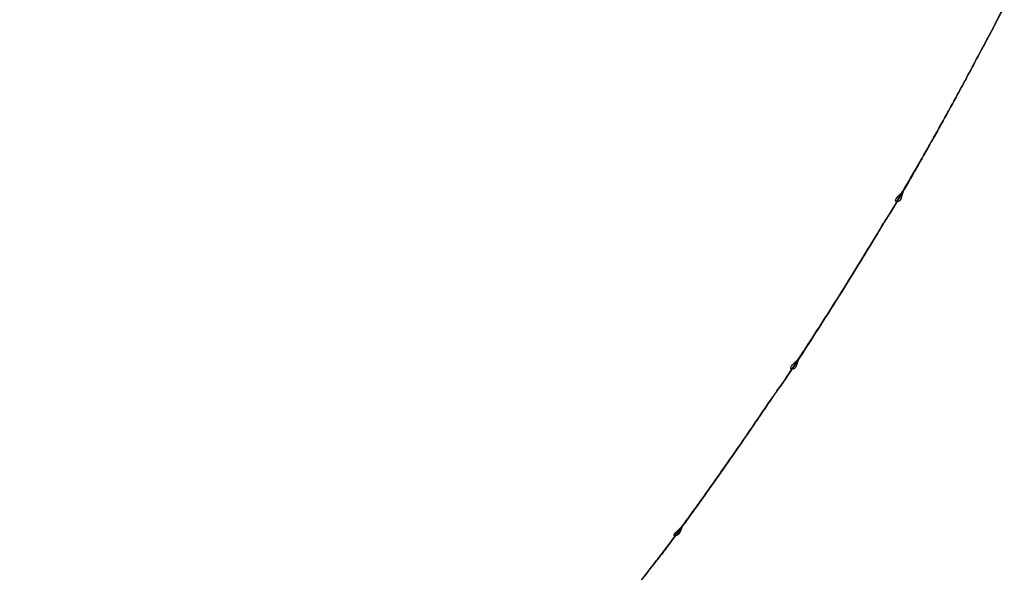
# Model space of a CAD drawing. Units: millimetres. Extents: x -2763 to 5618, y -8260 to 2902.
# Drawn here: x 1340 to 1345, y 838 to 841 of the extents above; entities that cross this region are included whole.
import ezdxf

# ---------------------------------------------------------------- set-up
doc = ezdxf.new("R2010")
doc.units = ezdxf.units.MM
doc.header["$LTSCALE"] = 4.677165
doc.layers.add('NoLayerName_005', color=7, linetype='Continuous')

# ---------------------------------------------------------------- blocks, each defined once
blk = doc.blocks.new('JZB_0051')
at = {"layer": 'NoLayerName_005', "color": 4, "linetype": 'Continuous', "lineweight": 25}
for points, knots in [([(142.5149, 26.783), (142.9861, 27.2338), (143.9206, 28.0967), (145.1987, 29.4517), (146.3515, 30.8004), (147.3725, 32.1563), (148.2659, 33.5216), (149.0331, 34.9014), (149.6762, 36.2998), (150.1971, 37.7212), (150.5978, 39.1695), (150.881, 40.649), (151.0468, 42.1637), (151.1107, 43.8518), (151.0039, 45.6722), (150.626, 47.5581), (150.0087, 49.3123), (149.1606, 50.9237), (148.094, 52.3816), (146.8207, 53.6756), (145.3529, 54.7957), (143.7024, 55.7321), (141.8811, 56.4758), (139.9005, 57.0167), (137.7717, 57.348), (135.465, 57.4525), (133.0702, 57.351), (130.6705, 57.0493), (128.3928, 56.5456), (126.244, 55.8468), (124.2312, 54.9565), (122.3617, 53.879), (120.6425, 52.6186), (119.0816, 51.1798), (117.6841, 49.568), (116.4653, 47.785), (115.4003, 45.8482), (114.889, 44.4494), (114.603, 43.7516)], [0, 0, 0, 0, 1.956212, 3.814459, 5.584378, 7.276595, 8.902761, 10.475528, 12.008437, 13.515712, 15.011961, 16.511818, 18.029568, 19.578809, 21.576016, 23.48481, 25.329805, 27.13598, 28.928047, 30.729782, 32.563451, 34.449438, 36.406101, 38.449843, 40.595324, 42.855762, 45.366083, 47.777774, 50.102601, 52.353636, 54.545294, 56.693309, 58.814597, 60.927027, 63.049091, 65.19952, 67.396886, 69.659241, 69.659241, 69.659241, 69.659241]), ([(147.2515, 35.1962), (147.3041, 35.2957), (147.3596, 35.4016), (147.4193, 35.513), (147.4297, 35.5311), (147.4914, 35.6467), (147.5973, 35.8625), (147.7501, 36.1764), (147.8446, 36.3899), (147.8946, 36.4974), (147.8965, 36.5012), (148.2362, 37.2364), (148.7742, 38.7594), (149.2881, 41.135), (149.3793, 42.7684), (149.3978, 43.6139), (149.4, 43.6583), (149.4319, 45.8864), (148.3243, 50.3984), (142.7827, 54.9927), (137.9435, 55.7481), (135.2556, 55.7335), (134.9637, 55.7289), (134.7283, 55.7236), (134.508, 55.715), (134.276, 55.7022), (134.031, 55.6938), (133.8147, 55.6825), (133.6537, 55.6712), (133.4934, 55.6583), (133.3061, 55.6426), (133.1318, 55.6308), (132.949, 55.6156), (132.7854, 55.5987), (132.6004, 55.5782), (132.4473, 55.5601), (132.3256, 55.5469), (132.2354, 55.5376), (132.1061, 55.5226), (131.9386, 55.5), (131.8011, 55.4799), (131.7325, 55.4701)], [0, 0, 0, 0, 0.337728, 0.358557, 0.379499, 0.400307, 0.75156, 1.100577, 1.447573, 1.451861, 1.456161, 1.460431, 3.881299, 6.280768, 8.728964, 8.773502, 8.817765, 8.862325, 15.458725, 21.81599, 29.29814, 29.591554, 29.88341, 30.173755, 30.29784, 30.544809, 30.870943, 31.033135, 31.194542, 31.355165, 31.515653, 31.758325, 31.879107, 32.06595, 32.251899, 32.437515, 32.528295, 32.619186, 32.709661, 32.91855, 33.126478, 33.126478, 33.126478, 33.126478]), ([(147.2515, 35.1962), (147.3041, 35.2957), (147.3596, 35.4016), (147.4193, 35.513), (147.4297, 35.5311), (147.4914, 35.6467), (147.5973, 35.8625), (147.7501, 36.1764), (147.8446, 36.3899), (147.8946, 36.4974), (147.8965, 36.5012), (148.2362, 37.2364), (148.7742, 38.7594), (149.2881, 41.135), (149.3793, 42.7684), (149.3978, 43.6139), (149.4, 43.6583), (149.4319, 45.8864), (148.3243, 50.3984), (142.7827, 54.9927), (137.9435, 55.7481), (135.2556, 55.7335), (134.9637, 55.7289), (134.7283, 55.7236), (134.508, 55.715), (134.276, 55.7022), (134.031, 55.6938), (133.8147, 55.6825), (133.6537, 55.6712), (133.4934, 55.6583), (133.3061, 55.6426), (133.1318, 55.6308), (132.949, 55.6156), (132.7854, 55.5987), (132.6004, 55.5782), (132.4473, 55.5601), (132.3256, 55.5469), (132.2354, 55.5376), (132.1061, 55.5226), (131.9386, 55.5), (131.8011, 55.4799), (131.7325, 55.4701)], [0, 0, 0, 0, 0.337728, 0.358557, 0.379499, 0.400307, 0.75156, 1.100577, 1.447573, 1.451861, 1.456161, 1.460431, 3.881299, 6.280768, 8.728964, 8.773502, 8.817765, 8.862325, 15.458725, 21.81599, 29.29814, 29.591554, 29.88341, 30.173755, 30.29784, 30.544809, 30.870943, 31.033135, 31.194542, 31.355165, 31.515653, 31.758325, 31.879107, 32.06595, 32.251899, 32.437515, 32.528295, 32.619186, 32.709661, 32.91855, 33.126478, 33.126478, 33.126478, 33.126478]), ([(147.2515, 35.1962), (147.3041, 35.2957), (147.3596, 35.4016), (147.4193, 35.513), (147.4297, 35.5311), (147.4914, 35.6467), (147.5973, 35.8625), (147.7501, 36.1764), (147.8446, 36.3899), (147.8946, 36.4974), (147.8965, 36.5012), (148.2362, 37.2364), (148.7742, 38.7594), (149.2881, 41.135), (149.3793, 42.7684), (149.3978, 43.6139), (149.4, 43.6583), (149.4319, 45.8864), (148.3243, 50.3984), (142.7827, 54.9927), (137.9435, 55.7481), (135.2556, 55.7335), (134.9637, 55.7289), (134.7283, 55.7236), (134.508, 55.715), (134.276, 55.7022), (134.031, 55.6938), (133.8147, 55.6825), (133.6537, 55.6712), (133.4934, 55.6583), (133.3061, 55.6426), (133.1318, 55.6308), (132.949, 55.6156), (132.7854, 55.5987), (132.6004, 55.5782), (132.4473, 55.5601), (132.3256, 55.5469), (132.2354, 55.5376), (132.1061, 55.5226), (131.9386, 55.5), (131.8011, 55.4799), (131.7325, 55.4701)], [0, 0, 0, 0, 0.337728, 0.358557, 0.379499, 0.400307, 0.75156, 1.100577, 1.447573, 1.451861, 1.456161, 1.460431, 3.881299, 6.280768, 8.728964, 8.773502, 8.817765, 8.862325, 15.458725, 21.81599, 29.29814, 29.591554, 29.88341, 30.173755, 30.29784, 30.544809, 30.870943, 31.033135, 31.194542, 31.355165, 31.515653, 31.758325, 31.879107, 32.06595, 32.251899, 32.437515, 32.528295, 32.619186, 32.709661, 32.91855, 33.126478, 33.126478, 33.126478, 33.126478]), ([(131.5294, 53.396), (131.5747, 53.4037), (131.6653, 53.4192), (131.7926, 53.4396), (131.9114, 53.4572), (132.1077, 53.4843), (132.3105, 53.5131), (132.518, 53.54), (132.6437, 53.5543), (132.7673, 53.5674), (132.9306, 53.5843), (133.0931, 53.6023), (133.2605, 53.6187), (133.3936, 53.6296), (133.5326, 53.6399), (133.6995, 53.6516), (133.857, 53.6643), (134.0228, 53.6755), (134.1696, 53.683), (134.3342, 53.6901), (134.4743, 53.6953), (134.5892, 53.7005), (134.6792, 53.705), (134.8254, 53.7103), (135.0281, 53.7148), (135.2878, 53.7189), (137.6043, 53.7312), (141.7222, 53.1543), (146.4981, 49.3388), (147.4101, 45.5328), (147.3856, 43.6583), (147.3832, 43.6135), (147.3832, 43.5832), (147.3823, 43.5673), (147.3651, 42.7347), (147.2488, 41.0776), (146.6314, 38.6481), (145.9805, 37.1037), (145.5768, 36.3573), (145.5723, 36.3497), (145.5695, 36.3445), (145.5681, 36.3419)], [0, 0, 0, 0, 0.137668, 0.275836, 0.386689, 0.497932, 0.870285, 1.001376, 1.125361, 1.249822, 1.374414, 1.617893, 1.740176, 1.879094, 2.018623, 2.158325, 2.380845, 2.492588, 2.656802, 2.821806, 2.98713, 3.077153, 3.16708, 3.257435, 3.515806, 3.775496, 4.036591, 10.468378, 15.809202, 21.344651, 21.38921, 21.433472, 21.47906, 21.480106, 21.481155, 23.977293, 26.441275, 28.969292, 28.978093, 28.986962, 28.99577, 28.99577, 28.99577, 28.99577]), ([(131.5294, 53.396), (131.5747, 53.4037), (131.6653, 53.4192), (131.7926, 53.4396), (131.9114, 53.4572), (132.1077, 53.4843), (132.3105, 53.5131), (132.518, 53.54), (132.6437, 53.5543), (132.7673, 53.5674), (132.9306, 53.5843), (133.0931, 53.6023), (133.2605, 53.6187), (133.3936, 53.6296), (133.5326, 53.6399), (133.6995, 53.6516), (133.857, 53.6643), (134.0228, 53.6755), (134.1696, 53.683), (134.3342, 53.6901), (134.4743, 53.6953), (134.5892, 53.7005), (134.6792, 53.705), (134.8254, 53.7103), (135.0281, 53.7148), (135.2878, 53.7189), (137.6043, 53.7312), (141.7222, 53.1543), (146.4981, 49.3388), (147.4101, 45.5328), (147.3856, 43.6583), (147.3832, 43.6135), (147.3832, 43.5832), (147.3823, 43.5673), (147.3651, 42.7347), (147.2488, 41.0776), (146.6314, 38.6481), (145.9805, 37.1037), (145.5768, 36.3573), (145.5723, 36.3497), (145.5695, 36.3445), (145.5681, 36.3419)], [0, 0, 0, 0, 0.137668, 0.275836, 0.386689, 0.497932, 0.870285, 1.001376, 1.125361, 1.249822, 1.374414, 1.617893, 1.740176, 1.879094, 2.018623, 2.158325, 2.380845, 2.492588, 2.656802, 2.821806, 2.98713, 3.077153, 3.16708, 3.257435, 3.515806, 3.775496, 4.036591, 10.468378, 15.809202, 21.344651, 21.38921, 21.433472, 21.47906, 21.480106, 21.481155, 23.977293, 26.441275, 28.969292, 28.978093, 28.986962, 28.99577, 28.99577, 28.99577, 28.99577]), ([(131.5294, 53.396), (131.5747, 53.4037), (131.6653, 53.4192), (131.7926, 53.4396), (131.9114, 53.4572), (132.1077, 53.4843), (132.3105, 53.5131), (132.518, 53.54), (132.6437, 53.5543), (132.7673, 53.5674), (132.9306, 53.5843), (133.0931, 53.6023), (133.2605, 53.6187), (133.3936, 53.6296), (133.5326, 53.6399), (133.6995, 53.6516), (133.857, 53.6643), (134.0228, 53.6755), (134.1696, 53.683), (134.3342, 53.6901), (134.4743, 53.6953), (134.5892, 53.7005), (134.6792, 53.705), (134.8254, 53.7103), (135.0281, 53.7148), (135.2878, 53.7189), (137.6043, 53.7312), (141.7222, 53.1543), (146.4981, 49.3388), (147.4101, 45.5328), (147.3856, 43.6583), (147.3832, 43.6135), (147.3832, 43.5832), (147.3823, 43.5673), (147.3651, 42.7347), (147.2488, 41.0776), (146.6314, 38.6481), (145.9805, 37.1037), (145.5768, 36.3573), (145.5723, 36.3497), (145.5695, 36.3445), (145.5681, 36.3419)], [0, 0, 0, 0, 0.137668, 0.275836, 0.386689, 0.497932, 0.870285, 1.001376, 1.125361, 1.249822, 1.374414, 1.617893, 1.740176, 1.879094, 2.018623, 2.158325, 2.380845, 2.492588, 2.656802, 2.821806, 2.98713, 3.077153, 3.16708, 3.257435, 3.515806, 3.775496, 4.036591, 10.468378, 15.809202, 21.344651, 21.38921, 21.433472, 21.47906, 21.480106, 21.481155, 23.977293, 26.441275, 28.969292, 28.978093, 28.986962, 28.99577, 28.99577, 28.99577, 28.99577]), ([(145.5724, 36.3496), (145.5738, 36.3522), (145.576, 36.356), (145.5789, 36.3612), (145.7808, 36.74), (146.1413, 37.5053), (146.5929, 38.6774), (146.9415, 39.8679), (147.1903, 41.0789), (147.3435, 42.3139), (147.3764, 43.1543), (147.3826, 43.5891), (147.3837, 43.6193), (147.385, 43.6496), (147.386, 43.6799), (147.3935, 44.6654), (147.1667, 46.5509), (146.0685, 49.1077), (144.2585, 51.1617), (141.8276, 52.6491), (138.8547, 53.544), (136.647, 53.723), (135.4178, 53.7196), (135.2875, 53.7186), (135.1575, 53.7169), (135.0278, 53.7147), (134.8985, 53.7117), (134.7973, 53.7091), (134.7242, 53.7067), (134.6791, 53.7048), (134.6192, 53.702), (134.5593, 53.699), (134.4593, 53.6948), (134.3617, 53.6911), (134.2517, 53.6865), (134.1694, 53.6828), (134.0873, 53.6787), (134.014, 53.6747), (133.9495, 53.6706), (133.8939, 53.6667), (133.8568, 53.6639), (133.8383, 53.6625)], [0, 0, 0, 0, 0.008872, 0.01329, 0.017675, 1.296711, 2.547688, 3.782613, 5.013649, 6.2528, 7.511611, 7.534429, 7.557146, 7.602503, 7.62525, 7.648119, 10.55911, 13.240471, 15.874431, 18.638873, 21.680571, 25.107086, 25.237807, 25.368172, 25.498189, 25.627868, 25.757216, 25.886244, 25.931508, 25.976596, 26.021576, 26.111486, 26.15655, 26.321869, 26.404437, 26.486868, 26.569105, 26.651093, 26.70706, 26.762842, 26.818501, 26.818501, 26.818501, 26.818501]), ([(145.5724, 36.3496), (145.5738, 36.3522), (145.576, 36.356), (145.5789, 36.3612), (145.7808, 36.74), (146.1413, 37.5053), (146.5929, 38.6774), (146.9415, 39.8679), (147.1903, 41.0789), (147.3435, 42.3139), (147.3764, 43.1543), (147.3826, 43.5891), (147.3837, 43.6193), (147.385, 43.6496), (147.386, 43.6799), (147.3935, 44.6654), (147.1667, 46.5509), (146.0685, 49.1077), (144.2585, 51.1617), (141.8276, 52.6491), (138.8547, 53.544), (136.647, 53.723), (135.4178, 53.7196), (135.2875, 53.7186), (135.1575, 53.7169), (135.0278, 53.7147), (134.8985, 53.7117), (134.7973, 53.7091), (134.7242, 53.7067), (134.6791, 53.7048), (134.6192, 53.702), (134.5593, 53.699), (134.4593, 53.6948), (134.3617, 53.6911), (134.2517, 53.6865), (134.1694, 53.6828), (134.0873, 53.6787), (134.014, 53.6747), (133.9495, 53.6706), (133.8939, 53.6667), (133.8568, 53.6639), (133.8383, 53.6625)], [0, 0, 0, 0, 0.008872, 0.01329, 0.017675, 1.296711, 2.547688, 3.782613, 5.013649, 6.2528, 7.511611, 7.534429, 7.557146, 7.602503, 7.62525, 7.648119, 10.55911, 13.240471, 15.874431, 18.638873, 21.680571, 25.107086, 25.237807, 25.368172, 25.498189, 25.627868, 25.757216, 25.886244, 25.931508, 25.976596, 26.021576, 26.111486, 26.15655, 26.321869, 26.404437, 26.486868, 26.569105, 26.651093, 26.70706, 26.762842, 26.818501, 26.818501, 26.818501, 26.818501]), ([(145.5681, 36.3419), (145.5182, 36.2489), (145.4194, 36.0615), (145.2626, 35.7836), (145.1531, 35.5917), (145.0894, 35.4879), (145.0774, 35.4696), (145.0151, 35.3686), (144.9041, 35.1827), (144.7349, 34.9167), (144.6142, 34.729), (144.5404, 34.6216), (144.519, 34.5922), (144.4467, 34.4877), (144.3249, 34.3063), (144.1453, 34.0522), (144.0125, 33.8667), (143.9252, 33.7518), (143.8882, 33.7055), (143.8037, 33.5955), (143.6728, 33.4203), (143.4887, 33.1834), (143.3446, 33.0007), (143.2391, 32.8741), (143.1764, 32.8018), (143.0759, 32.683), (142.9387, 32.5165), (142.7596, 32.3048), (142.6085, 32.1294), (142.4837, 31.9915), (142.3888, 31.8901), (142.2699, 31.7613), (142.1285, 31.6043), (141.9608, 31.4207), (141.8, 31.2485), (141.595, 31.0385), (141.354, 30.8009), (141.1217, 30.5607), (140.8863, 30.3264), (140.7388, 30.1862), (140.6393, 30.0902)], [0, 0, 0, 0, 0.316565, 0.635558, 0.957296, 0.979073, 1.001028, 1.022815, 1.335314, 1.650384, 1.968554, 2.004741, 2.041294, 2.077572, 2.385896, 2.696813, 3.01111, 3.070111, 3.129749, 3.188969, 3.486258, 3.78586, 4.088981, 4.184093, 4.280327, 4.376021, 4.650996, 4.927642, 5.207717, 5.345647, 5.485302, 5.624494, 5.87143, 6.119281, 6.37033, 6.578271, 6.999748, 7.385464, 7.580853, 7.995832, 7.995832, 7.995832, 7.995832]), ([(145.5681, 36.3419), (145.5182, 36.2489), (145.4194, 36.0615), (145.2626, 35.7836), (145.1531, 35.5917), (145.0894, 35.4879), (145.0774, 35.4696), (145.0151, 35.3686), (144.9041, 35.1827), (144.7349, 34.9167), (144.6142, 34.729), (144.5404, 34.6216), (144.519, 34.5922), (144.4467, 34.4877), (144.3249, 34.3063), (144.1453, 34.0522), (144.0125, 33.8667), (143.9252, 33.7518), (143.8882, 33.7055), (143.8037, 33.5955), (143.6728, 33.4203), (143.4887, 33.1834), (143.3446, 33.0007), (143.2391, 32.8741), (143.1764, 32.8018), (143.0759, 32.683), (142.9387, 32.5165), (142.7596, 32.3048), (142.6085, 32.1294), (142.4837, 31.9915), (142.3888, 31.8901), (142.2699, 31.7613), (142.1285, 31.6043), (141.9608, 31.4207), (141.8, 31.2485), (141.595, 31.0385), (141.354, 30.8009), (141.1217, 30.5607), (140.8863, 30.3264), (140.7388, 30.1862), (140.6393, 30.0902)], [0, 0, 0, 0, 0.316565, 0.635558, 0.957296, 0.979073, 1.001028, 1.022815, 1.335314, 1.650384, 1.968554, 2.004741, 2.041294, 2.077572, 2.385896, 2.696813, 3.01111, 3.070111, 3.129749, 3.188969, 3.486258, 3.78586, 4.088981, 4.184093, 4.280327, 4.376021, 4.650996, 4.927642, 5.207717, 5.345647, 5.485302, 5.624494, 5.87143, 6.119281, 6.37033, 6.578271, 6.999748, 7.385464, 7.580853, 7.995832, 7.995832, 7.995832, 7.995832]), ([(145.5681, 36.3419), (145.5182, 36.2489), (145.4194, 36.0615), (145.2626, 35.7836), (145.1531, 35.5917), (145.0894, 35.4879), (145.0774, 35.4696), (145.0151, 35.3686), (144.9041, 35.1827), (144.7349, 34.9167), (144.6142, 34.729), (144.5404, 34.6216), (144.519, 34.5922), (144.4467, 34.4877), (144.3249, 34.3063), (144.1453, 34.0522), (144.0125, 33.8667), (143.9252, 33.7518), (143.8882, 33.7055), (143.8037, 33.5955), (143.6728, 33.4203), (143.4887, 33.1834), (143.3446, 33.0007), (143.2391, 32.8741), (143.1764, 32.8018), (143.0759, 32.683), (142.9387, 32.5165), (142.7596, 32.3048), (142.6085, 32.1294), (142.4837, 31.9915), (142.3888, 31.8901), (142.2699, 31.7613), (142.1285, 31.6043), (141.9608, 31.4207), (141.8, 31.2485), (141.595, 31.0385), (141.354, 30.8009), (141.1217, 30.5607), (140.8863, 30.3264), (140.7388, 30.1862), (140.6393, 30.0902)], [0, 0, 0, 0, 0.316565, 0.635558, 0.957296, 0.979073, 1.001028, 1.022815, 1.335314, 1.650384, 1.968554, 2.004741, 2.041294, 2.077572, 2.385896, 2.696813, 3.01111, 3.070111, 3.129749, 3.188969, 3.486258, 3.78586, 4.088981, 4.184093, 4.280327, 4.376021, 4.650996, 4.927642, 5.207717, 5.345647, 5.485302, 5.624494, 5.87143, 6.119281, 6.37033, 6.578271, 6.999748, 7.385464, 7.580853, 7.995832, 7.995832, 7.995832, 7.995832]), ([(143.4891, 33.1845), (143.5199, 33.224), (143.5814, 33.3026), (143.6725, 33.4212), (143.7627, 33.5397), (143.8281, 33.6268), (143.87, 33.6819), (143.8944, 33.7131), (143.919, 33.7442), (143.9433, 33.7755), (143.9866, 33.8332), (144.054, 33.9258), (144.1457, 34.0529), (144.2357, 34.1802), (144.3244, 34.3074), (144.412, 34.4347), (144.4728, 34.5249), (144.5086, 34.5772), (144.5226, 34.597), (144.5368, 34.6167), (144.5508, 34.6366), (144.5874, 34.6906), (144.6488, 34.7843), (144.7353, 34.9174), (144.82, 35.0506), (144.9033, 35.184), (144.9854, 35.3173), (145.0408, 35.4097), (145.0716, 35.4603), (145.0794, 35.4727), (145.0874, 35.4849), (145.0952, 35.4972), (145.1267, 35.5494), (145.1826, 35.6452), (145.2629, 35.7842), (145.3415, 35.9234), (145.4186, 36.0627), (145.4943, 36.202), (145.5441, 36.2967), (145.5702, 36.3458), (145.5716, 36.3483), (145.5724, 36.3496)], [0, 0, 0, 0, 0.150175, 0.299624, 0.448489, 0.596908, 0.626404, 0.656131, 0.715764, 0.745409, 0.774769, 0.932379, 1.089058, 1.244901, 1.399999, 1.55444, 1.708313, 1.726377, 1.744585, 1.781131, 1.799313, 1.817333, 1.976834, 2.135503, 2.293402, 2.450593, 2.607133, 2.763079, 2.773931, 2.784867, 2.806822, 2.817754, 2.8286, 2.989824, 3.150333, 3.310161, 3.469344, 3.627914, 3.785905, 3.790289, 3.794708, 3.794708, 3.794708, 3.794708]), ([(143.4891, 33.1845), (143.5199, 33.224), (143.5814, 33.3026), (143.6725, 33.4212), (143.7627, 33.5397), (143.8281, 33.6268), (143.87, 33.6819), (143.8944, 33.7131), (143.919, 33.7442), (143.9433, 33.7755), (143.9866, 33.8332), (144.054, 33.9258), (144.1457, 34.0529), (144.2357, 34.1802), (144.3244, 34.3074), (144.412, 34.4347), (144.4728, 34.5249), (144.5086, 34.5772), (144.5226, 34.597), (144.5368, 34.6167), (144.5508, 34.6366), (144.5874, 34.6906), (144.6488, 34.7843), (144.7353, 34.9174), (144.82, 35.0506), (144.9033, 35.184), (144.9854, 35.3173), (145.0408, 35.4097), (145.0716, 35.4603), (145.0794, 35.4727), (145.0874, 35.4849), (145.0952, 35.4972), (145.1267, 35.5494), (145.1826, 35.6452), (145.2629, 35.7842), (145.3415, 35.9234), (145.4186, 36.0627), (145.4943, 36.202), (145.5441, 36.2967), (145.5702, 36.3458), (145.5716, 36.3483), (145.5724, 36.3496)], [0, 0, 0, 0, 0.150175, 0.299624, 0.448489, 0.596908, 0.626404, 0.656131, 0.715764, 0.745409, 0.774769, 0.932379, 1.089058, 1.244901, 1.399999, 1.55444, 1.708313, 1.726377, 1.744585, 1.781131, 1.799313, 1.817333, 1.976834, 2.135503, 2.293402, 2.450593, 2.607133, 2.763079, 2.773931, 2.784867, 2.806822, 2.817754, 2.8286, 2.989824, 3.150333, 3.310161, 3.469344, 3.627914, 3.785905, 3.790289, 3.794708, 3.794708, 3.794708, 3.794708]), ([(145.5681, 36.3419), (145.5583, 36.3233), (145.5387, 36.286), (145.509, 36.2302), (145.4791, 36.1744), (145.4489, 36.1186), (145.4185, 36.0629), (145.3879, 36.0072), (145.357, 35.9515), (145.3258, 35.8958), (145.2945, 35.8401), (145.2625, 35.7843), (145.232, 35.7293), (145.1948, 35.6714), (145.1812, 35.6242), (145.1126, 35.5663), (145.1548, 35.5579), (145.1617, 35.6281), (145.2001, 35.6704), (145.2306, 35.7296), (145.2629, 35.7842), (145.2945, 35.8401), (145.3259, 35.8957), (145.357, 35.9515), (145.3878, 36.0072), (145.4185, 36.0629), (145.4489, 36.1186), (145.479, 36.1744), (145.509, 36.2302), (145.5387, 36.286), (145.5583, 36.3233), (145.5681, 36.3419)], [0, 0, 0, 0, 0.063129, 0.126348, 0.189658, 0.253062, 0.316562, 0.380159, 0.443857, 0.507658, 0.571562, 0.635573, 0.699694, 0.763925, 0.82827, 0.89273, 0.892747, 0.957211, 1.021557, 1.085788, 1.149906, 1.213915, 1.277816, 1.341613, 1.405308, 1.468903, 1.532401, 1.595804, 1.659116, 1.722337, 1.785471, 1.785471, 1.785471, 1.785471]), ([(145.5681, 36.3419), (145.5583, 36.3233), (145.5387, 36.286), (145.509, 36.2302), (145.4791, 36.1744), (145.4489, 36.1186), (145.4185, 36.0629), (145.3879, 36.0072), (145.357, 35.9515), (145.3258, 35.8958), (145.2945, 35.8401), (145.2625, 35.7843), (145.232, 35.7293), (145.1948, 35.6714), (145.1812, 35.6242), (145.1126, 35.5663), (145.1548, 35.5579), (145.1617, 35.6281), (145.2001, 35.6704), (145.2306, 35.7296), (145.2629, 35.7842), (145.2945, 35.8401), (145.3259, 35.8957), (145.357, 35.9515), (145.3878, 36.0072), (145.4185, 36.0629), (145.4489, 36.1186), (145.479, 36.1744), (145.509, 36.2302), (145.5387, 36.286), (145.5583, 36.3233), (145.5681, 36.3419)], [0, 0, 0, 0, 0.063129, 0.126348, 0.189658, 0.253062, 0.316562, 0.380159, 0.443857, 0.507658, 0.571562, 0.635573, 0.699694, 0.763925, 0.82827, 0.89273, 0.892747, 0.957211, 1.021557, 1.085788, 1.149906, 1.213915, 1.277816, 1.341613, 1.405308, 1.468903, 1.532401, 1.595804, 1.659116, 1.722337, 1.785471, 1.785471, 1.785471, 1.785471]), ([(145.5681, 36.3419), (145.5583, 36.3233), (145.5387, 36.286), (145.509, 36.2302), (145.4791, 36.1744), (145.4489, 36.1186), (145.4185, 36.0629), (145.3879, 36.0072), (145.357, 35.9515), (145.3258, 35.8958), (145.2945, 35.8401), (145.2625, 35.7843), (145.232, 35.7293), (145.1948, 35.6714), (145.1812, 35.6242), (145.1126, 35.5663), (145.1548, 35.5579), (145.1617, 35.6281), (145.2001, 35.6704), (145.2306, 35.7296), (145.2629, 35.7842), (145.2945, 35.8401), (145.3259, 35.8957), (145.357, 35.9515), (145.3878, 36.0072), (145.4185, 36.0629), (145.4489, 36.1186), (145.479, 36.1744), (145.509, 36.2302), (145.5387, 36.286), (145.5583, 36.3233), (145.5681, 36.3419)], [0, 0, 0, 0, 0.063129, 0.126348, 0.189658, 0.253062, 0.316562, 0.380159, 0.443857, 0.507658, 0.571562, 0.635573, 0.699694, 0.763925, 0.82827, 0.89273, 0.892747, 0.957211, 1.021557, 1.085788, 1.149906, 1.213915, 1.277816, 1.341613, 1.405308, 1.468903, 1.532401, 1.595804, 1.659116, 1.722337, 1.785471, 1.785471, 1.785471, 1.785471]), ([(145.581, 36.365), (145.5807, 36.3645), (145.5802, 36.3635), (145.5793, 36.3619), (145.5785, 36.3604), (145.5776, 36.3589), (145.5768, 36.3573), (145.5753, 36.3547), (145.5738, 36.3522), (145.5724, 36.3496), (145.5715, 36.3481), (145.5705, 36.3465), (145.5702, 36.3452), (145.5684, 36.3434), (145.5695, 36.3434), (145.5696, 36.3452), (145.5707, 36.3465), (145.5715, 36.3481), (145.5727, 36.3501), (145.5741, 36.3527), (145.5756, 36.3553), (145.5768, 36.3573), (145.5776, 36.3589), (145.5785, 36.3604), (145.5793, 36.3619), (145.5802, 36.3635), (145.5807, 36.3645), (145.581, 36.365)], [0, 0, 0, 0, 0.00174888, 0.00350462, 0.00526628, 0.00703285, 0.00880327, 0.01057647, 0.01590165, 0.01767485, 0.01944527, 0.02121183, 0.02297349, 0.02472924, 0.02473299, 0.02649003, 0.02825256, 0.03001961, 0.03179019, 0.03533776, 0.03888689, 0.04065939, 0.04242912, 0.04419505, 0.0459562, 0.0477116, 0.04946035, 0.04946035, 0.04946035, 0.04946035]), ([(145.581, 36.365), (145.5807, 36.3645), (145.5802, 36.3635), (145.5793, 36.3619), (145.5785, 36.3604), (145.5776, 36.3589), (145.5768, 36.3573), (145.5753, 36.3547), (145.5738, 36.3522), (145.5724, 36.3496), (145.5715, 36.3481), (145.5705, 36.3465), (145.5702, 36.3452), (145.5684, 36.3434), (145.5695, 36.3434), (145.5696, 36.3452), (145.5707, 36.3465), (145.5715, 36.3481), (145.5727, 36.3501), (145.5741, 36.3527), (145.5756, 36.3553), (145.5768, 36.3573), (145.5776, 36.3589), (145.5785, 36.3604), (145.5793, 36.3619), (145.5802, 36.3635), (145.5807, 36.3645), (145.581, 36.365)], [0, 0, 0, 0, 0.00174888, 0.00350462, 0.00526628, 0.00703285, 0.00880327, 0.01057647, 0.01590165, 0.01767485, 0.01944527, 0.02121183, 0.02297349, 0.02472924, 0.02473299, 0.02649003, 0.02825256, 0.03001961, 0.03179019, 0.03533776, 0.03888689, 0.04065939, 0.04242912, 0.04419505, 0.0459562, 0.0477116, 0.04946035, 0.04946035, 0.04946035, 0.04946035]), ([(145.1008, 35.5065), (145.1, 35.5053), (145.0986, 35.5028), (145.0963, 35.4991), (145.094, 35.4954), (145.0917, 35.4917), (145.0893, 35.488), (145.0846, 35.4806), (145.0798, 35.4732), (145.0751, 35.4659), (145.0727, 35.462), (145.0708, 35.459), (145.0669, 35.4526), (145.0708, 35.459), (145.0727, 35.462), (145.0751, 35.4659), (145.0782, 35.4708), (145.0822, 35.477), (145.0862, 35.4831), (145.0893, 35.488), (145.0917, 35.4917), (145.094, 35.4954), (145.0963, 35.4991), (145.0986, 35.5028), (145.1, 35.5053), (145.1008, 35.5065)], [0, 0, 0, 0, 0.0043256, 0.0086687, 0.0130268, 0.0173975, 0.021778, 0.0261656, 0.0437325, 0.0481143, 0.0524867, 0.056847, 0.0611925, 0.0655381, 0.0698984, 0.0742707, 0.0786526, 0.0874337, 0.0962194, 0.1006071, 0.1049876, 0.1093583, 0.1137164, 0.1180595, 0.1223851, 0.1223851, 0.1223851, 0.1223851]), ([(145.1008, 35.5065), (145.1, 35.5053), (145.0986, 35.5028), (145.0963, 35.4991), (145.094, 35.4954), (145.0917, 35.4917), (145.0893, 35.488), (145.0846, 35.4806), (145.0798, 35.4732), (145.0751, 35.4659), (145.0727, 35.462), (145.0708, 35.459), (145.0669, 35.4526), (145.0708, 35.459), (145.0727, 35.462), (145.0751, 35.4659), (145.0782, 35.4708), (145.0822, 35.477), (145.0862, 35.4831), (145.0893, 35.488), (145.0917, 35.4917), (145.094, 35.4954), (145.0963, 35.4991), (145.0986, 35.5028), (145.1, 35.5053), (145.1008, 35.5065)], [0, 0, 0, 0, 0.0043256, 0.0086687, 0.0130268, 0.0173975, 0.021778, 0.0261656, 0.0437325, 0.0481143, 0.0524867, 0.056847, 0.0611925, 0.0655381, 0.0698984, 0.0742707, 0.0786526, 0.0874337, 0.0962194, 0.1006071, 0.1049876, 0.1093583, 0.1137164, 0.1180595, 0.1223851, 0.1223851, 0.1223851, 0.1223851]), ([(145.0659, 35.4511), (145.0552, 35.4333), (145.0338, 35.3976), (145.0015, 35.3443), (144.969, 35.2909), (144.9362, 35.2375), (144.9033, 35.1842), (144.8701, 35.1309), (144.8368, 35.0776), (144.8031, 35.0242), (144.7694, 34.971), (144.7349, 34.9176), (144.7019, 34.8648), (144.6623, 34.8097), (144.6464, 34.7636), (144.5758, 34.7103), (144.6169, 34.6992), (144.6274, 34.7687), (144.6674, 34.8083), (144.7006, 34.8652), (144.7353, 34.9175), (144.7693, 34.971), (144.8032, 35.0242), (144.8368, 35.0775), (144.8701, 35.1309), (144.9033, 35.1842), (144.9362, 35.2375), (144.9689, 35.2909), (145.0015, 35.3443), (145.0338, 35.3976), (145.0552, 35.4333), (145.0659, 35.4511)], [0, 0, 0, 0, 0.062311, 0.124712, 0.187205, 0.249796, 0.312487, 0.375282, 0.438185, 0.501199, 0.564329, 0.627577, 0.690949, 0.754448, 0.818078, 0.881844, 0.881858, 0.945625, 1.009256, 1.072753, 1.136122, 1.199368, 1.262494, 1.325504, 1.388404, 1.451197, 1.513886, 1.576477, 1.638973, 1.701379, 1.763697, 1.763697, 1.763697, 1.763697]), ([(145.0659, 35.4511), (145.0552, 35.4333), (145.0338, 35.3976), (145.0015, 35.3443), (144.969, 35.2909), (144.9362, 35.2375), (144.9033, 35.1842), (144.8701, 35.1309), (144.8368, 35.0776), (144.8031, 35.0242), (144.7694, 34.971), (144.7349, 34.9176), (144.7019, 34.8648), (144.6623, 34.8097), (144.6464, 34.7636), (144.5758, 34.7103), (144.6169, 34.6992), (144.6274, 34.7687), (144.6674, 34.8083), (144.7006, 34.8652), (144.7353, 34.9175), (144.7693, 34.971), (144.8032, 35.0242), (144.8368, 35.0775), (144.8701, 35.1309), (144.9033, 35.1842), (144.9362, 35.2375), (144.9689, 35.2909), (145.0015, 35.3443), (145.0338, 35.3976), (145.0552, 35.4333), (145.0659, 35.4511)], [0, 0, 0, 0, 0.062311, 0.124712, 0.187205, 0.249796, 0.312487, 0.375282, 0.438185, 0.501199, 0.564329, 0.627577, 0.690949, 0.754448, 0.818078, 0.881844, 0.881858, 0.945625, 1.009256, 1.072753, 1.136122, 1.199368, 1.262494, 1.325504, 1.388404, 1.451197, 1.513886, 1.576477, 1.638973, 1.701379, 1.763697, 1.763697, 1.763697, 1.763697]), ([(145.0659, 35.4511), (145.0552, 35.4333), (145.0338, 35.3976), (145.0015, 35.3443), (144.969, 35.2909), (144.9362, 35.2375), (144.9033, 35.1842), (144.8701, 35.1309), (144.8368, 35.0776), (144.8031, 35.0242), (144.7694, 34.971), (144.7349, 34.9176), (144.7019, 34.8648), (144.6623, 34.8097), (144.6464, 34.7636), (144.5758, 34.7103), (144.6169, 34.6992), (144.6274, 34.7687), (144.6674, 34.8083), (144.7006, 34.8652), (144.7353, 34.9175), (144.7693, 34.971), (144.8032, 35.0242), (144.8368, 35.0775), (144.8701, 35.1309), (144.9033, 35.1842), (144.9362, 35.2375), (144.9689, 35.2909), (145.0015, 35.3443), (145.0338, 35.3976), (145.0552, 35.4333), (145.0659, 35.4511)], [0, 0, 0, 0, 0.062311, 0.124712, 0.187205, 0.249796, 0.312487, 0.375282, 0.438185, 0.501199, 0.564329, 0.627577, 0.690949, 0.754448, 0.818078, 0.881844, 0.881858, 0.945625, 1.009256, 1.072753, 1.136122, 1.199368, 1.262494, 1.325504, 1.388404, 1.451197, 1.513886, 1.576477, 1.638973, 1.701379, 1.763697, 1.763697, 1.763697, 1.763697]), ([(141.3803, 28.0256), (141.4941, 28.1309), (141.7212, 28.3391), (142.0542, 28.6552), (142.3098, 28.9004), (142.4874, 29.0774), (142.5914, 29.1847), (142.7296, 29.325), (142.9031, 29.4973), (143.1081, 29.7037), (143.297, 29.8978), (143.52, 30.1373), (143.7593, 30.4061), (143.9958, 30.6583), (144.1855, 30.8686), (144.3445, 31.0543), (144.5182, 31.2617), (144.6613, 31.4357), (144.7785, 31.5744), (144.8681, 31.6786), (144.9904, 31.8263), (145.1412, 32.0191), (145.3226, 32.2551), (145.4596, 32.4393), (145.5586, 32.5684), (145.6181, 32.6438), (145.7209, 32.7802), (145.8623, 32.9796), (146.044, 33.2401), (146.1727, 33.433), (146.2563, 33.5545), (146.2934, 33.6062), (146.3798, 33.7332), (146.5098, 33.9379), (146.6856, 34.218), (146.804, 34.4184), (146.8748, 34.5342), (146.8963, 34.5674), (146.9692, 34.6876), (147.0878, 34.8972), (147.1968, 35.0969), (147.2515, 35.1962)], [0, 0, 0, 0, 0.465263, 0.924342, 1.377391, 1.527891, 1.676465, 1.825639, 2.118542, 2.410178, 2.698134, 2.931352, 3.391735, 3.777669, 3.968412, 4.241376, 4.511139, 4.779801, 4.917472, 5.05561, 5.192196, 5.492668, 5.789838, 6.085279, 6.181316, 6.27785, 6.373391, 6.693828, 7.01103, 7.326081, 7.389615, 7.453536, 7.516866, 7.850364, 8.180839, 8.508995, 8.548468, 8.588187, 8.62759, 8.970268, 9.310271, 9.310271, 9.310271, 9.310271]), ([(141.3803, 28.0256), (141.4941, 28.1309), (141.7212, 28.3391), (142.0542, 28.6552), (142.3098, 28.9004), (142.4874, 29.0774), (142.5914, 29.1847), (142.7296, 29.325), (142.9031, 29.4973), (143.1081, 29.7037), (143.297, 29.8978), (143.52, 30.1373), (143.7593, 30.4061), (143.9958, 30.6583), (144.1855, 30.8686), (144.3445, 31.0543), (144.5182, 31.2617), (144.6613, 31.4357), (144.7785, 31.5744), (144.8681, 31.6786), (144.9904, 31.8263), (145.1412, 32.0191), (145.3226, 32.2551), (145.4596, 32.4393), (145.5586, 32.5684), (145.6181, 32.6438), (145.7209, 32.7802), (145.8623, 32.9796), (146.044, 33.2401), (146.1727, 33.433), (146.2563, 33.5545), (146.2934, 33.6062), (146.3798, 33.7332), (146.5098, 33.9379), (146.6856, 34.218), (146.804, 34.4184), (146.8748, 34.5342), (146.8963, 34.5674), (146.9692, 34.6876), (147.0878, 34.8972), (147.1968, 35.0969), (147.2515, 35.1962)], [0, 0, 0, 0, 0.465263, 0.924342, 1.377391, 1.527891, 1.676465, 1.825639, 2.118542, 2.410178, 2.698134, 2.931352, 3.391735, 3.777669, 3.968412, 4.241376, 4.511139, 4.779801, 4.917472, 5.05561, 5.192196, 5.492668, 5.789838, 6.085279, 6.181316, 6.27785, 6.373391, 6.693828, 7.01103, 7.326081, 7.389615, 7.453536, 7.516866, 7.850364, 8.180839, 8.508995, 8.548468, 8.588187, 8.62759, 8.970268, 9.310271, 9.310271, 9.310271, 9.310271]), ([(141.3803, 28.0256), (141.4941, 28.1309), (141.7212, 28.3391), (142.0542, 28.6552), (142.3098, 28.9004), (142.4874, 29.0774), (142.5914, 29.1847), (142.7296, 29.325), (142.9031, 29.4973), (143.1081, 29.7037), (143.297, 29.8978), (143.52, 30.1373), (143.7593, 30.4061), (143.9958, 30.6583), (144.1855, 30.8686), (144.3445, 31.0543), (144.5182, 31.2617), (144.6613, 31.4357), (144.7785, 31.5744), (144.8681, 31.6786), (144.9904, 31.8263), (145.1412, 32.0191), (145.3226, 32.2551), (145.4596, 32.4393), (145.5586, 32.5684), (145.6181, 32.6438), (145.7209, 32.7802), (145.8623, 32.9796), (146.044, 33.2401), (146.1727, 33.433), (146.2563, 33.5545), (146.2934, 33.6062), (146.3798, 33.7332), (146.5098, 33.9379), (146.6856, 34.218), (146.804, 34.4184), (146.8748, 34.5342), (146.8963, 34.5674), (146.9692, 34.6876), (147.0878, 34.8972), (147.1968, 35.0969), (147.2515, 35.1962)], [0, 0, 0, 0, 0.465263, 0.924342, 1.377391, 1.527891, 1.676465, 1.825639, 2.118542, 2.410178, 2.698134, 2.931352, 3.391735, 3.777669, 3.968412, 4.241376, 4.511139, 4.779801, 4.917472, 5.05561, 5.192196, 5.492668, 5.789838, 6.085279, 6.181316, 6.27785, 6.373391, 6.693828, 7.01103, 7.326081, 7.389615, 7.453536, 7.516866, 7.850364, 8.180839, 8.508995, 8.548468, 8.588187, 8.62759, 8.970268, 9.310271, 9.310271, 9.310271, 9.310271]), ([(144.5609, 34.6515), (144.5596, 34.6495), (144.5569, 34.6456), (144.5528, 34.6396), (144.5487, 34.6337), (144.5445, 34.6277), (144.5403, 34.6218), (144.5319, 34.6099), (144.5233, 34.5979), (144.5149, 34.5861), (144.5105, 34.5799), (144.5072, 34.5751), (144.5, 34.5648), (144.5072, 34.5751), (144.5105, 34.5799), (144.5149, 34.5861), (144.5247, 34.5999), (144.5347, 34.6138), (144.5446, 34.6277), (144.5487, 34.6337), (144.5529, 34.6396), (144.5569, 34.6456), (144.5596, 34.6495), (144.5609, 34.6515)], [0, 0, 0, 0, 0.0071841, 0.0144009, 0.021646, 0.0289147, 0.0362022, 0.0435036, 0.0727484, 0.0800445, 0.0873245, 0.0945836, 0.1018171, 0.1090521, 0.1163127, 0.1235945, 0.1308925, 0.1674454, 0.1747325, 0.1819998, 0.1892424, 0.1964555, 0.2036343, 0.2036343, 0.2036343, 0.2036343]), ([(144.5609, 34.6515), (144.5596, 34.6495), (144.5569, 34.6456), (144.5528, 34.6396), (144.5487, 34.6337), (144.5445, 34.6277), (144.5403, 34.6218), (144.5319, 34.6099), (144.5233, 34.5979), (144.5149, 34.5861), (144.5105, 34.5799), (144.5072, 34.5751), (144.5, 34.5648), (144.5072, 34.5751), (144.5105, 34.5799), (144.5149, 34.5861), (144.5247, 34.5999), (144.5347, 34.6138), (144.5446, 34.6277), (144.5487, 34.6337), (144.5529, 34.6396), (144.5569, 34.6456), (144.5596, 34.6495), (144.5609, 34.6515)], [0, 0, 0, 0, 0.0071841, 0.0144009, 0.021646, 0.0289147, 0.0362022, 0.0435036, 0.0727484, 0.0800445, 0.0873245, 0.0945836, 0.1018171, 0.1090521, 0.1163127, 0.1235945, 0.1308925, 0.1674454, 0.1747325, 0.1819998, 0.1892424, 0.1964555, 0.2036343, 0.2036343, 0.2036343, 0.2036343]), ([(144.4984, 34.5623), (144.4869, 34.5453), (144.4639, 34.5113), (144.4293, 34.4604), (144.3945, 34.4095), (144.3596, 34.3586), (144.3244, 34.3077), (144.2891, 34.2568), (144.2536, 34.2059), (144.2178, 34.155), (144.1819, 34.1041), (144.1454, 34.0531), (144.1103, 34.0029), (144.0684, 33.9494), (144.0511, 33.9085), (143.9774, 33.8499), (144.0194, 33.8499), (144.0317, 33.9085), (144.0736, 33.9494), (144.109, 34.0029), (144.1458, 34.0531), (144.1819, 34.1041), (144.2178, 34.155), (144.2536, 34.2059), (144.2891, 34.2568), (144.3244, 34.3077), (144.3595, 34.3586), (144.3945, 34.4095), (144.4293, 34.4604), (144.4639, 34.5113), (144.4869, 34.5453), (144.4984, 34.5623)], [0, 0, 0, 0, 0.061486, 0.123056, 0.184713, 0.246464, 0.308315, 0.370271, 0.432337, 0.494519, 0.556824, 0.619256, 0.681822, 0.744528, 0.80738, 0.870384, 0.870398, 0.933406, 0.99626, 1.058965, 1.121528, 1.183957, 1.246257, 1.308434, 1.370496, 1.432448, 1.494296, 1.556046, 1.617706, 1.679279, 1.740773, 1.740773, 1.740773, 1.740773]), ([(144.4984, 34.5623), (144.4869, 34.5453), (144.4639, 34.5113), (144.4293, 34.4604), (144.3945, 34.4095), (144.3596, 34.3586), (144.3244, 34.3077), (144.2891, 34.2568), (144.2536, 34.2059), (144.2178, 34.155), (144.1819, 34.1041), (144.1454, 34.0531), (144.1103, 34.0029), (144.0684, 33.9494), (144.0511, 33.9085), (143.9774, 33.8499), (144.0194, 33.8499), (144.0317, 33.9085), (144.0736, 33.9494), (144.109, 34.0029), (144.1458, 34.0531), (144.1819, 34.1041), (144.2178, 34.155), (144.2536, 34.2059), (144.2891, 34.2568), (144.3244, 34.3077), (144.3595, 34.3586), (144.3945, 34.4095), (144.4293, 34.4604), (144.4639, 34.5113), (144.4869, 34.5453), (144.4984, 34.5623)], [0, 0, 0, 0, 0.061486, 0.123056, 0.184713, 0.246464, 0.308315, 0.370271, 0.432337, 0.494519, 0.556824, 0.619256, 0.681822, 0.744528, 0.80738, 0.870384, 0.870398, 0.933406, 0.99626, 1.058965, 1.121528, 1.183957, 1.246257, 1.308434, 1.370496, 1.432448, 1.494296, 1.556046, 1.617706, 1.679279, 1.740773, 1.740773, 1.740773, 1.740773]), ([(144.4984, 34.5623), (144.4869, 34.5453), (144.4639, 34.5113), (144.4293, 34.4604), (144.3945, 34.4095), (144.3596, 34.3586), (144.3244, 34.3077), (144.2891, 34.2568), (144.2536, 34.2059), (144.2178, 34.155), (144.1819, 34.1041), (144.1454, 34.0531), (144.1103, 34.0029), (144.0684, 33.9494), (144.0511, 33.9085), (143.9774, 33.8499), (144.0194, 33.8499), (144.0317, 33.9085), (144.0736, 33.9494), (144.109, 34.0029), (144.1458, 34.0531), (144.1819, 34.1041), (144.2178, 34.155), (144.2536, 34.2059), (144.2891, 34.2568), (144.3244, 34.3077), (144.3595, 34.3586), (144.3945, 34.4095), (144.4293, 34.4604), (144.4639, 34.5113), (144.4869, 34.5453), (144.4984, 34.5623)], [0, 0, 0, 0, 0.061486, 0.123056, 0.184713, 0.246464, 0.308315, 0.370271, 0.432337, 0.494519, 0.556824, 0.619256, 0.681822, 0.744528, 0.80738, 0.870384, 0.870398, 0.933406, 0.99626, 1.058965, 1.121528, 1.183957, 1.246257, 1.308434, 1.370496, 1.432448, 1.494296, 1.556046, 1.617706, 1.679279, 1.740773, 1.740773, 1.740773, 1.740773]), ([(143.9609, 33.799), (143.9586, 33.7959), (143.9539, 33.7896), (143.9468, 33.7802), (143.9397, 33.7709), (143.9324, 33.7615), (143.9251, 33.7521), (143.9104, 33.7334), (143.8957, 33.7145), (143.8809, 33.696), (143.8738, 33.6861), (143.8656, 33.6786), (143.8631, 33.6678), (143.8552, 33.6678), (143.8693, 33.6786), (143.8728, 33.6861), (143.8811, 33.696), (143.8953, 33.7145), (143.9104, 33.7334), (143.9251, 33.7521), (143.9324, 33.7615), (143.9397, 33.7709), (143.9468, 33.7802), (143.9539, 33.7896), (143.9586, 33.7959), (143.9609, 33.799)], [0, 0, 0, 0, 0.0117024, 0.023462, 0.035271, 0.0471216, 0.0590057, 0.070915, 0.1186383, 0.1305489, 0.1424347, 0.1542875, 0.1660992, 0.1661027, 0.1779133, 0.1897656, 0.2016516, 0.2135628, 0.2612911, 0.2732014, 0.2850861, 0.2969369, 0.3087455, 0.3205039, 0.3322042, 0.3322042, 0.3322042, 0.3322042]), ([(143.9609, 33.799), (143.9586, 33.7959), (143.9539, 33.7896), (143.9468, 33.7802), (143.9397, 33.7709), (143.9324, 33.7615), (143.9251, 33.7521), (143.9104, 33.7334), (143.8957, 33.7145), (143.8809, 33.696), (143.8738, 33.6861), (143.8656, 33.6786), (143.8631, 33.6678), (143.8552, 33.6678), (143.8693, 33.6786), (143.8728, 33.6861), (143.8811, 33.696), (143.8953, 33.7145), (143.9104, 33.7334), (143.9251, 33.7521), (143.9324, 33.7615), (143.9397, 33.7709), (143.9468, 33.7802), (143.9539, 33.7896), (143.9586, 33.7959), (143.9609, 33.799)], [0, 0, 0, 0, 0.0117024, 0.023462, 0.035271, 0.0471216, 0.0590057, 0.070915, 0.1186383, 0.1305489, 0.1424347, 0.1542875, 0.1660992, 0.1661027, 0.1779133, 0.1897656, 0.2016516, 0.2135628, 0.2612911, 0.2732014, 0.2850861, 0.2969369, 0.3087455, 0.3205039, 0.3322042, 0.3322042, 0.3322042, 0.3322042])]:
    blk.add_open_spline(points, degree=3, knots=knots, dxfattribs=at)

msp = doc.modelspace()

# ---------------------------------------------------------------- block references
at = {"layer": 'NoLayerName_005'}
msp.add_blockref('JZB_0051', (1199.01843, 804.42316), dxfattribs=at)

doc.saveas('drawing.dxf')
